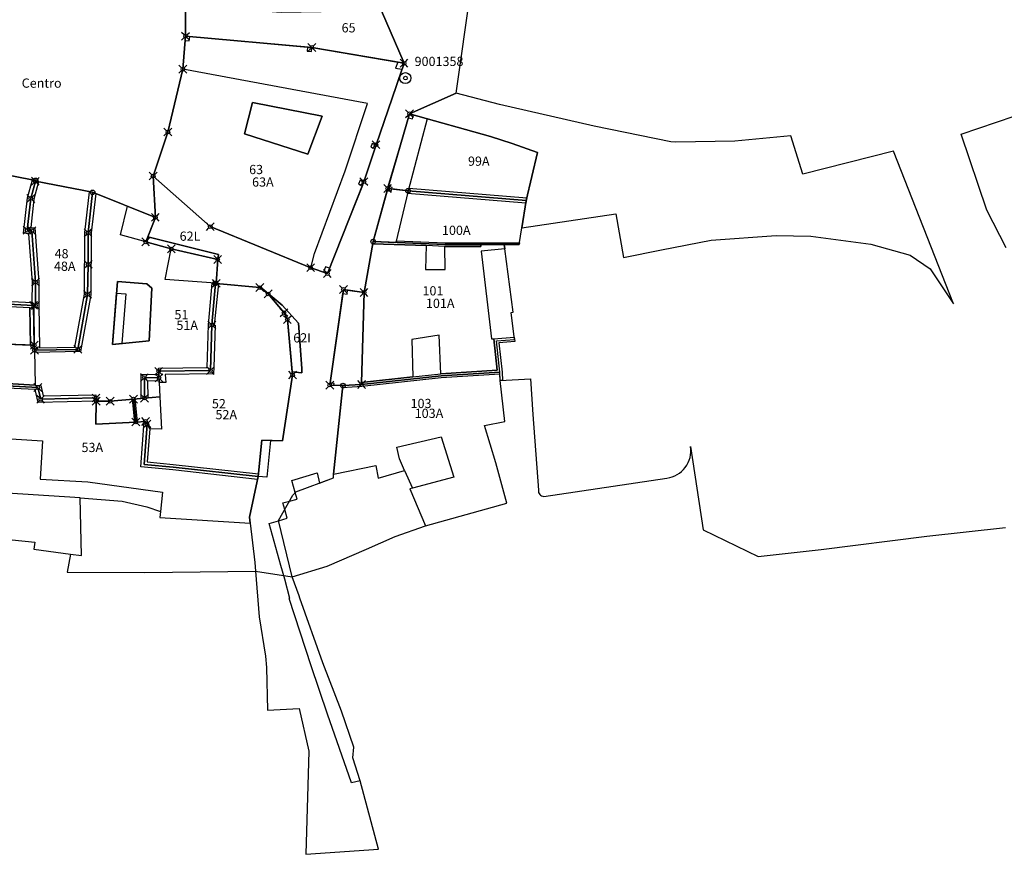
# Model space of a CAD drawing. Extents: x 2716738 to 2717404, y 1095299 to 1096524.
# Drawn here: x 2717071 to 2717178, y 1095811 to 1095902 of the extents above; entities that cross this region are included whole.
import ezdxf
from ezdxf.enums import TextEntityAlignment as Align

# ---------------------------------------------------------------- set-up
doc = ezdxf.new("R2010")
doc.units = 0
doc.layers.get('0').update_dxf_attribs({"linetype": 'CONTINUOUS'})
for name, color, linetype in [('01132', 7, 'CONTINUOUS'), ('01139', 7, 'CONTINUOUS'), ('01211', 7, 'CONTINUOUS'), ('01219', 7, 'CONTINUOUS'), ('01221', 7, 'CONTINUOUS'), ('01225', 7, 'CONTINUOUS'), ('01311', 7, 'CONTINUOUS'), ('01312', 7, 'CONTINUOUS'), ('01313', 7, 'CONTINUOUS'), ('01321', 7, 'CONTINUOUS'), ('01519', 7, 'CONTINUOUS'), ('01611', 7, 'CONTINUOUS'), ('01619', 7, 'CONTINUOUS'), ('01653', 7, 'CONTINUOUS'), ('01656', 7, 'CONTINUOUS'), ('01661', 7, 'CONTINUOUS')]:
    doc.layers.add(name, color=color, linetype=linetype)
doc.styles.get("Standard").update_dxf_attribs({"font": 'txt', "height": 0.2})

# ---------------------------------------------------------------- blocks, each defined once
blk = doc.blocks.new('LFP3BO')
at = {"color": 7, "linetype": 'CONTINUOUS'}
for radius in [1.2, 0.4]:
    blk.add_circle((0, 0), radius, dxfattribs=at)
blk = doc.blocks.new('GPBOL')
at = {"color": 7, "linetype": 'CONTINUOUS'}
blk.add_circle((0, 0), 0.5, dxfattribs=at)
blk = doc.blocks.new('GPKRZ')
at = {"color": 7, "linetype": 'CONTINUOUS'}
for p, q in [((-0.284, 0.282), (-0.849, 0.849)), ((0.283, 0.283), (0.849, 0.849)), ((-0.849, -0.849), (-0.283, -0.283)), ((0.849, -0.849), (0.283, -0.283))]:
    blk.add_line(p, q, dxfattribs=at)
blk.add_circle((0, 0), 0.4, dxfattribs=at)

msp = doc.modelspace()

# ---------------------------------------------------------------- linework, layer by layer
at = {"layer": '01211', "color": 5, "linetype": 'CONTINUOUS'}
for points in [[(2717085.447, 1095884.845), (2717091.642, 1095879.351), (2717102.533, 1095874.902), (2717104.344, 1095874.265), (2717108.304, 1095884.223), (2717109.621, 1095888.244), (2717112.659, 1095897.08), (2717102.652, 1095898.789), (2717088.96, 1095900.003), (2717088.96, 1095900.003), (2717088.674, 1095896.43), (2717087.043, 1095889.616), (2717085.447, 1095884.845)], [(2717095.35, 1095889.408), (2717102.211, 1095887.208), (2717103.781, 1095891.318), (2717096.24, 1095892.818), (2717095.35, 1095889.408)], [(2717125.905, 1095882.196), (2717127.132, 1095887.381), (2717124.377, 1095888.387), (2717122.044, 1095889.118), (2717113.254, 1095891.598), (2717110.89, 1095883.497), (2717110.89, 1095883.497), (2717113.096, 1095883.242), (2717125.905, 1095882.196)], [(2717072.482, 1095870.808), (2717072.682, 1095870.798), (2717072.694, 1095873.334), (2717072.301, 1095878.903), (2717071.785, 1095878.958), (2717072.175, 1095882.412), (2717072.671, 1095884.273), (2717072.671, 1095884.273), (2717072.697, 1095884.37), (2717068.047, 1095885.255), (2717068.047, 1095885.255), (2717066.683, 1095879.885), (2717065.586, 1095874.648), (2717065.586, 1095874.648), (2717064.865, 1095871.204), (2717064.865, 1095871.204), (2717072.482, 1095870.808)], [(2717078.874, 1095883.075), (2717072.671, 1095884.273), (2717072.671, 1095884.273), (2717072.175, 1095882.412), (2717071.785, 1095878.958), (2717072.301, 1095878.903), (2717072.694, 1095873.334), (2717072.682, 1095870.798), (2717072.482, 1095870.808), (2717072.482, 1095870.808), (2717072.487, 1095870.507), (2717072.487, 1095870.507), (2717072.558, 1095866.49), (2717072.558, 1095866.49), (2717072.568, 1095865.939), (2717077.27, 1095866.042), (2717078.334, 1095872.003), (2717078.389, 1095875.256), (2717078.385, 1095878.694), (2717078.874, 1095883.075)], [(2717125.905, 1095882.196), (2717113.096, 1095883.242), (2717110.89, 1095883.497), (2717110.89, 1095883.497), (2717109.308, 1095877.728), (2717109.308, 1095877.728), (2717117.102, 1095877.409), (2717123.535, 1095877.408), (2717123.535, 1095877.408), (2717125.148, 1095877.408), (2717125.424, 1095879.213), (2717125.424, 1095879.213), (2717125.905, 1095882.196)], [(2717092.446, 1095875.793), (2717092.538, 1095876.315), (2717084.864, 1095878.235), (2717085.691, 1095880.359), (2717085.691, 1095880.359), (2717084.643, 1095877.697), (2717087.416, 1095876.937), (2717092.446, 1095875.793)], [(2717123.595, 1095876.954), (2717123.535, 1095877.408), (2717123.535, 1095877.408), (2717117.102, 1095877.409), (2717109.308, 1095877.728), (2717109.308, 1095877.728), (2717108.32, 1095872.214), (2717106.092, 1095872.538), (2717104.605, 1095862.158), (2717106.028, 1095862.109), (2717106.028, 1095862.109), (2717108.06, 1095862.229), (2717116.685, 1095863.169), (2717123.047, 1095863.562), (2717123.047, 1095863.562), (2717122.675, 1095866.968), (2717124.646, 1095867.126), (2717124.263, 1095870.028), (2717124.501, 1095870.063), (2717124.501, 1095870.063), (2717123.595, 1095876.954)], [(2717085, 1095866.958), (2717085.29, 1095872.678), (2717084.77, 1095873.148), (2717081.59, 1095873.418), (2717081.04, 1095866.568), (2717085, 1095866.958)], [(2717100.54, 1095863.595), (2717100.002, 1095869.268), (2717099.641, 1095870.016), (2717097.917, 1095872.058), (2717097.014, 1095872.745), (2717097.014, 1095872.745), (2717092.292, 1095873.202), (2717092.292, 1095873.202), (2717092.193, 1095873.212), (2717091.813, 1095868.683), (2717091.652, 1095863.736), (2717086.045, 1095863.658), (2717086.079, 1095862.955), (2717084.494, 1095862.979), (2717084.507, 1095860.752), (2717083.322, 1095860.644), (2717083.322, 1095860.644), (2717083.564, 1095858.161), (2717083.564, 1095858.161), (2717084.625, 1095858.215), (2717084.781, 1095857.935), (2717084.455, 1095853.553), (2717087.601, 1095853.267), (2717096.827, 1095852.232), (2717096.827, 1095852.232), (2717097.224, 1095856.179), (2717098.169, 1095856.152), (2717098.169, 1095856.152), (2717098.17, 1095856.158), (2717099.486, 1095856.115), (2717100.572, 1095863.257), (2717100.54, 1095863.595)], [(2717100.54, 1095863.595), (2717101.565, 1095863.492), (2717101.589, 1095863.971), (2717101.212, 1095868.866), (2717099.442, 1095870.838), (2717097.062, 1095872.809), (2717097.014, 1095872.745), (2717097.014, 1095872.745), (2717097.917, 1095872.058), (2717099.641, 1095870.016), (2717100.002, 1095869.268), (2717100.54, 1095863.595)], [(2717072.482, 1095870.808), (2717064.865, 1095871.204), (2717064.865, 1095871.204), (2717063.967, 1095866.865), (2717063.967, 1095866.865), (2717069.584, 1095866.621), (2717069.584, 1095866.621), (2717072.158, 1095866.501), (2717072.158, 1095866.501), (2717072.087, 1095870.528), (2717072.487, 1095870.507), (2717072.487, 1095870.507), (2717072.482, 1095870.808)], [(2717123.047, 1095863.562), (2717116.685, 1095863.169), (2717108.06, 1095862.229), (2717106.028, 1095862.109), (2717106.028, 1095862.109), (2717105.019, 1095852.508), (2717105.019, 1095852.508), (2717109.583, 1095853.431), (2717109.859, 1095852.079), (2717112.717, 1095852.91), (2717112.717, 1095852.91), (2717112.151, 1095854.178), (2717111.881, 1095855.418), (2717116.701, 1095856.548), (2717118.071, 1095852.188), (2717113.567, 1095850.976), (2717113.567, 1095850.976), (2717113.304, 1095850.903), (2717114.989, 1095846.886), (2717114.989, 1095846.886), (2717123.807, 1095849.373), (2717122.626, 1095853.736), (2717121.394, 1095857.777), (2717123.596, 1095858.207), (2717123.075, 1095862.657), (2717123.075, 1095862.657), (2717123.047, 1095863.562)]]:
    msp.add_lwpolyline(points, close=True, dxfattribs=at)
for points in [[(2717069.609, 1095862.08), (2717072.945, 1095861.903), (2717073.25, 1095860.627), (2717079.253, 1095860.768), (2717079.271, 1095860.417), (2717079.271, 1095860.417), (2717080.783, 1095860.413), (2717083.322, 1095860.644), (2717083.322, 1095860.644), (2717084.507, 1095860.752), (2717084.494, 1095862.979), (2717086.079, 1095862.955), (2717086.045, 1095863.658), (2717091.652, 1095863.736), (2717091.813, 1095868.683), (2717092.193, 1095873.212), (2717092.292, 1095873.202), (2717092.292, 1095873.202), (2717092.446, 1095875.793), (2717092.446, 1095875.793), (2717087.416, 1095876.937), (2717084.643, 1095877.697), (2717085.691, 1095880.359), (2717085.691, 1095880.359), (2717078.874, 1095883.075), (2717078.874, 1095883.075), (2717078.385, 1095878.694), (2717078.389, 1095875.256), (2717078.334, 1095872.003), (2717077.27, 1095866.042), (2717072.568, 1095865.939), (2717072.558, 1095866.49), (2717072.558, 1095866.49), (2717072.158, 1095866.501), (2717072.158, 1095866.501), (2717069.584, 1095866.621)], [(2717068.279, 1095856.458), (2717073.429, 1095856.128), (2717073.199, 1095851.968), (2717078.35, 1095851.668), (2717086.47, 1095850.558), (2717086.248, 1095848.466), (2717086.248, 1095848.466), (2717086.166, 1095847.791), (2717095.979, 1095847.193), (2717095.979, 1095847.193), (2717095.906, 1095847.844), (2717096.827, 1095852.232), (2717096.827, 1095852.232), (2717087.601, 1095853.267), (2717084.455, 1095853.553), (2717084.781, 1095857.935), (2717084.625, 1095858.215), (2717083.564, 1095858.161), (2717083.564, 1095858.161), (2717079.23, 1095857.928), (2717079.271, 1095860.417), (2717079.271, 1095860.417), (2717079.253, 1095860.768), (2717073.25, 1095860.627), (2717072.945, 1095861.903), (2717069.609, 1095862.08)], [(2717059.564, 1095846.469), (2717072.604, 1095845.118), (2717072.495, 1095844.375), (2717076.468, 1095843.811), (2717076.468, 1095843.811), (2717077.681, 1095843.696), (2717077.681, 1095843.696), (2717077.531, 1095849.942), (2717077.531, 1095849.942), (2717067.879, 1095850.538)]]:
    msp.add_lwpolyline(points, dxfattribs=at)
at = {"layer": '01221', "color": 5, "linetype": 'CONTINUOUS'}
msp.add_lwpolyline([(2717088.958, 1095903.34), (2717088.96, 1095900.003), (2717088.96, 1095900.003), (2717102.652, 1095898.789), (2717112.659, 1095897.08), (2717109.621, 1095888.244), (2717108.304, 1095884.223), (2717104.344, 1095874.265), (2717102.533, 1095874.902), (2717091.642, 1095879.351), (2717085.447, 1095884.845), (2717085.447, 1095884.845), (2717085.691, 1095880.359), (2717085.691, 1095880.359), (2717084.864, 1095878.235), (2717092.538, 1095876.315), (2717092.446, 1095875.793), (2717092.446, 1095875.793), (2717092.292, 1095873.202), (2717092.292, 1095873.202), (2717097.014, 1095872.745), (2717097.014, 1095872.745), (2717097.062, 1095872.809), (2717099.442, 1095870.838), (2717101.212, 1095868.866), (2717101.589, 1095863.971), (2717101.565, 1095863.492), (2717100.54, 1095863.595), (2717100.54, 1095863.595), (2717100.572, 1095863.257), (2717099.486, 1095856.115), (2717098.17, 1095856.158), (2717098.169, 1095856.152), (2717098.169, 1095856.152), (2717097.77, 1095852.178), (2717096.827, 1095852.232), (2717096.827, 1095852.232), (2717095.906, 1095847.844), (2717095.979, 1095847.193), (2717095.979, 1095847.193), (2717096.458, 1095842.934), (2717096.458, 1095842.934), (2717096.549, 1095841.998), (2717096.549, 1095841.998), (2717096.928, 1095837.014), (2717096.928, 1095837.014), (2717097.648, 1095832.777), (2717097.758, 1095831.538), (2717097.862, 1095826.914), (2717097.862, 1095826.914), (2717101.278, 1095827.086), (2717102.345, 1095822.447), (2717102.345, 1095822.447), (2717102.022, 1095811.267), (2717102.022, 1095811.267), (2717109.892, 1095811.84), (2717109.892, 1095811.84), (2717107.9, 1095819.238), (2717107.9, 1095819.238), (2717106.95, 1095819.028), (2717104.37, 1095826.458), (2717104.37, 1095826.458), (2717102.57, 1095831.698), (2717102.57, 1095831.698), (2717100.2, 1095839.008), (2717100.28, 1095839.029), (2717100.28, 1095839.029), (2717099.712, 1095841.113), (2717099.712, 1095841.113), (2717099.304, 1095842.586), (2717098.04, 1095847.148), (2717099.048, 1095847.446), (2717099.048, 1095847.446), (2717100, 1095847.728), (2717099.722, 1095848.664), (2717099.51, 1095849.378), (2717100.239, 1095849.58), (2717101.06, 1095849.808), (2717100.864, 1095850.501), (2717100.49, 1095851.818), (2717103.22, 1095852.648), (2717103.486, 1095851.533), (2717104.994, 1095852.098), (2717105.019, 1095852.508), (2717105.019, 1095852.508), (2717106.028, 1095862.109), (2717106.028, 1095862.109), (2717104.605, 1095862.158), (2717106.092, 1095872.538), (2717108.32, 1095872.214), (2717109.308, 1095877.728), (2717109.308, 1095877.728), (2717110.89, 1095883.497), (2717110.89, 1095883.497), (2717113.254, 1095891.598), (2717122.044, 1095889.118), (2717124.377, 1095888.387), (2717127.132, 1095887.381), (2717125.905, 1095882.196), (2717125.905, 1095882.196), (2717125.424, 1095879.213), (2717125.424, 1095879.213), (2717135.648, 1095880.755), (2717136.464, 1095875.993), (2717140.574, 1095876.844), (2717140.574, 1095876.844), (2717145.958, 1095877.894), (2717145.958, 1095877.894), (2717153.035, 1095878.39), (2717156.773, 1095878.331), (2717163.285, 1095877.443), (2717163.285, 1095877.443), (2717167.574, 1095876.276), (2717169.713, 1095874.786), (2717172.254, 1095870.962), (2717172.254, 1095870.962), (2717165.734, 1095887.539), (2717165.734, 1095887.539), (2717155.918, 1095885.047), (2717154.628, 1095889.2), (2717154.628, 1095889.2), (2717148.528, 1095888.612), (2717148.528, 1095888.612), (2717142.141, 1095888.533), (2717142.141, 1095888.533), (2717141.587, 1095888.549), (2717133.273, 1095890.253), (2717123.015, 1095892.59), (2717118.314, 1095893.836), (2717119.911, 1095905.052)], dxfattribs=at)
at = {"layer": '01225', "color": 5, "linetype": 'CONTINUOUS'}
msp.add_lwpolyline([(2717068.047, 1095885.255), (2717072.697, 1095884.37), (2717072.671, 1095884.273), (2717072.671, 1095884.273), (2717078.874, 1095883.075), (2717078.874, 1095883.075), (2717085.691, 1095880.359), (2717085.691, 1095880.359), (2717085.447, 1095884.845), (2717085.447, 1095884.845), (2717087.043, 1095889.616), (2717088.674, 1095896.43), (2717088.96, 1095900.003), (2717088.96, 1095900.003), (2717088.958, 1095903.34)], dxfattribs=at)
for points in [[(2717095.35, 1095889.408), (2717102.211, 1095887.208), (2717103.781, 1095891.318), (2717096.24, 1095892.818), (2717095.35, 1095889.408)], [(2717085, 1095866.958), (2717085.29, 1095872.678), (2717084.77, 1095873.148), (2717081.59, 1095873.418), (2717081.04, 1095866.568), (2717085, 1095866.958)], [(2717072.487, 1095870.507), (2717072.087, 1095870.528), (2717072.158, 1095866.501), (2717072.158, 1095866.501), (2717072.558, 1095866.49), (2717072.558, 1095866.49), (2717072.487, 1095870.507)], [(2717083.322, 1095860.644), (2717080.783, 1095860.413), (2717079.271, 1095860.417), (2717079.271, 1095860.417), (2717079.23, 1095857.928), (2717083.564, 1095858.161), (2717083.564, 1095858.161), (2717083.322, 1095860.644)]]:
    msp.add_lwpolyline(points, close=True, dxfattribs=at)
at = {"layer": '01311', "color": 86, "linetype": 'CONTINUOUS'}
for points in [[(2717108.304, 1095884.223), (2717107.886, 1095884.389), (2717107.719, 1095883.971), (2717108.138, 1095883.805), (2717104.57, 1095874.832), (2717104.151, 1095874.998), (2717103.926, 1095874.431), (2717102.533, 1095874.902), (2717102.959, 1095876.45), (2717106.277, 1095885.394), (2717108.69, 1095892.696), (2717088.674, 1095896.43), (2717088.924, 1095899.554), (2717089.369, 1095899.515), (2717089.409, 1095899.963), (2717102.203, 1095898.829), (2717102.164, 1095898.381), (2717102.612, 1095898.341), (2717102.652, 1095898.789), (2717111.979, 1095897.196), (2717111.729, 1095896.529), (2717112.431, 1095896.417), (2717109.67, 1095888.385), (2717109.621, 1095888.244), (2717109.193, 1095888.384), (2717109.053, 1095887.956), (2717109.481, 1095887.816), (2717108.304, 1095884.223)], [(2717113.096, 1095883.242), (2717111.343, 1095883.445), (2717111.385, 1095883.587), (2717110.953, 1095883.713), (2717113.128, 1095891.166), (2717113.56, 1095891.04), (2717113.687, 1095891.476), (2717115.164, 1095891.059), (2717113.096, 1095883.242)], [(2717111.785, 1095877.627), (2717109.308, 1095877.728), (2717110.829, 1095883.273), (2717111.259, 1095883.155), (2717111.343, 1095883.445), (2717113.096, 1095883.242), (2717111.785, 1095877.627)], [(2717084.864, 1095878.235), (2717084.643, 1095877.697), (2717081.918, 1095878.462), (2717082.672, 1095881.562), (2717085.691, 1095880.359), (2717084.864, 1095878.235)], [(2717092.292, 1095873.202), (2717092.193, 1095873.212), (2717086.752, 1095873.602), (2717087.416, 1095876.937), (2717092.446, 1095875.793), (2717092.292, 1095873.202)], [(2717122.15, 1095867.177), (2717122.399, 1095867.197), (2717122.773, 1095863.77), (2717116.661, 1095863.393), (2717116.487, 1095867.589), (2717113.498, 1095867.12), (2717113.619, 1095863.061), (2717108.041, 1095862.453), (2717108.32, 1095872.214), (2717109.262, 1095877.473), (2717115.066, 1095877.292), (2717114.99, 1095874.693), (2717117.12, 1095874.709), (2717117.094, 1095877.209), (2717120.972, 1095877.208), (2717120.995, 1095877.408), (2717123.535, 1095877.408), (2717123.595, 1095876.954), (2717121.031, 1095876.708), (2717122.15, 1095867.177)], [(2717108.041, 1095862.453), (2717108.06, 1095862.229), (2717106.028, 1095862.109), (2717105.057, 1095862.142), (2717105.086, 1095862.343), (2717104.641, 1095862.407), (2717106.028, 1095872.091), (2717106.473, 1095872.027), (2717106.537, 1095872.473), (2717108.32, 1095872.214), (2717108.041, 1095862.453)], [(2717072.635, 1095862.17), (2717069.608, 1095862.331), (2717069.584, 1095866.621), (2717072.158, 1095866.501), (2717072.558, 1095866.49), (2717072.568, 1095865.939), (2717072.635, 1095862.17)], [(2717086.174, 1095860.904), (2717084.507, 1095860.752), (2717084.494, 1095862.979), (2717086.079, 1095862.955), (2717086.095, 1095862.605), (2717086.102, 1095862.455), (2717086.174, 1095860.904)], [(2717086.337, 1095857.367), (2717085.069, 1095857.419), (2717084.781, 1095857.935), (2717084.625, 1095858.215), (2717083.564, 1095858.161), (2717083.322, 1095860.644), (2717084.507, 1095860.752), (2717086.174, 1095860.904), (2717086.337, 1095857.367)]]:
    msp.add_lwpolyline(points, close=True, dxfattribs=at)
at = {"layer": '01312', "color": 86, "linetype": 'CONTINUOUS'}
msp.add_lwpolyline([(2717082.051, 1095866.668), (2717081.04, 1095866.568), (2717081.487, 1095872.13), (2717082.483, 1095872.05), (2717082.051, 1095866.668)], close=True, dxfattribs=at)
at = {"layer": '01313', "color": 86, "linetype": 'CONTINUOUS'}
msp.add_lwpolyline([(2717064.927, 1095871.501), (2717072.334, 1095871.116), (2717072.344, 1095873.322), (2717071.972, 1095878.586), (2717071.398, 1095878.647), (2717071.83, 1095882.477), (2717072.352, 1095884.436), (2717072.671, 1095884.273), (2717073.016, 1095884.206), (2717072.52, 1095882.347), (2717072.172, 1095879.269), (2717072.63, 1095879.22), (2717073.044, 1095873.346), (2717073.044, 1095873.346), (2717073.032, 1095870.81), (2717073.113, 1095866.201), (2717076.958, 1095866.285), (2717077.984, 1095872.035), (2717078.035, 1095878.715), (2717078.529, 1095883.141), (2717078.874, 1095883.075), (2717079.211, 1095882.941), (2717078.735, 1095878.673), (2717078.684, 1095871.971), (2717077.582, 1095865.799), (2717072.572, 1095865.689), (2717072.568, 1095865.939), (2717072.558, 1095866.49), (2717072.487, 1095870.507), (2717072.087, 1095870.528), (2717064.803, 1095870.907)], dxfattribs=at)
for points in [[(2717125.975, 1095882.491), (2717125.858, 1095881.899), (2717113.027, 1095882.947), (2717113.096, 1095883.242), (2717113.17, 1095883.537), (2717125.975, 1095882.491)], [(2717125.148, 1095877.408), (2717123.535, 1095877.408), (2717120.995, 1095877.408), (2717120.972, 1095877.208), (2717117.094, 1095877.209), (2717115.066, 1095877.292), (2717109.262, 1095877.473), (2717109.308, 1095877.728), (2717111.785, 1095877.627), (2717111.826, 1095877.825), (2717117.106, 1095877.609), (2717125.179, 1095877.608), (2717125.148, 1095877.408)], [(2717092.014, 1095864.091), (2717091.991, 1095863.391), (2717086.762, 1095863.318), (2717086.804, 1095862.459), (2717086.102, 1095862.455), (2717086.095, 1095862.605), (2717084.846, 1095862.624), (2717084.857, 1095860.784), (2717084.507, 1095860.752), (2717084.157, 1095860.72), (2717084.142, 1095863.334), (2717086.062, 1095863.305), (2717086.045, 1095863.658), (2717086.028, 1095864.008), (2717091.313, 1095864.081), (2717091.463, 1095868.703), (2717091.844, 1095873.236), (2717092.292, 1095873.202), (2717092.541, 1095873.178), (2717092.062, 1095868.661), (2717092.162, 1095868.658), (2717092.014, 1095864.091)], [(2717123.297, 1095863.579), (2717123.325, 1095862.671), (2717123.075, 1095862.657), (2717123.054, 1095863.337), (2717116.704, 1095862.945), (2717108.079, 1095862.005), (2717106.001, 1095861.882), (2717106.028, 1095862.109), (2717108.06, 1095862.229), (2717108.041, 1095862.453), (2717113.619, 1095863.061), (2717116.661, 1095863.393), (2717122.773, 1095863.77), (2717122.399, 1095867.197), (2717124.613, 1095867.374), (2717124.679, 1095866.878), (2717122.951, 1095866.739), (2717123.297, 1095863.579)], [(2717073.525, 1095860.984), (2717079.235, 1095861.118), (2717079.253, 1095860.768), (2717079.271, 1095860.417), (2717072.975, 1095860.27), (2717072.641, 1095861.669), (2717069.595, 1095861.83), (2717062.892, 1095862.202), (2717063, 1095862.433), (2717063.002, 1095862.696), (2717069.608, 1095862.331), (2717072.635, 1095862.17), (2717073.249, 1095862.137), (2717073.525, 1095860.984)], [(2717084.801, 1095853.823), (2717087.631, 1095853.565), (2717096.855, 1095852.531), (2717096.827, 1095852.232), (2717096.765, 1095851.937), (2717087.571, 1095852.969), (2717084.109, 1095853.283), (2717084.475, 1095858.207), (2717084.625, 1095858.215), (2717084.781, 1095857.935), (2717085.069, 1095857.419), (2717084.801, 1095853.823)]]:
    msp.add_lwpolyline(points, close=True, dxfattribs=at)
at = {"layer": '01313', "color": 82, "linetype": 'CONTINUOUS'}
for points in [[(2717083.173, 1095860.63), (2717083.414, 1095858.153)], [(2717083.471, 1095860.658), (2717083.714, 1095858.169)]]:
    msp.add_lwpolyline(points, dxfattribs=at)
at = {"layer": '01321', "color": 86, "linetype": 'CONTINUOUS'}
for points in [[(2717102.211, 1095887.208), (2717095.35, 1095889.408), (2717096.24, 1095892.818), (2717103.781, 1095891.318), (2717102.211, 1095887.208)], [(2717085, 1095866.958), (2717081.04, 1095866.568), (2717081.59, 1095873.418), (2717084.77, 1095873.148), (2717085.29, 1095872.678), (2717085, 1095866.958)]]:
    msp.add_lwpolyline(points, close=True, dxfattribs=at)
at = {"layer": '01611', "color": 7, "linetype": 'CONTINUOUS'}
for points in [[(2717110.218, 1095902.763), (2717112.659, 1095897.08), (2717112.659, 1095897.08), (2717109.621, 1095888.244), (2717108.304, 1095884.223), (2717104.344, 1095874.265), (2717102.533, 1095874.902), (2717091.642, 1095879.351), (2717085.447, 1095884.845), (2717085.447, 1095884.845), (2717085.691, 1095880.359), (2717085.691, 1095880.359), (2717084.643, 1095877.697), (2717087.416, 1095876.937), (2717092.446, 1095875.793), (2717092.292, 1095873.202), (2717092.292, 1095873.202), (2717097.014, 1095872.745), (2717097.917, 1095872.058), (2717099.641, 1095870.016), (2717100.002, 1095869.268), (2717100.572, 1095863.257), (2717099.486, 1095856.115), (2717097.224, 1095856.179), (2717096.827, 1095852.232), (2717096.827, 1095852.232), (2717095.906, 1095847.844), (2717095.979, 1095847.193), (2717095.979, 1095847.193), (2717096.458, 1095842.934), (2717096.458, 1095842.934), (2717096.549, 1095841.998), (2717096.549, 1095841.998), (2717096.928, 1095837.014), (2717096.928, 1095837.014), (2717097.648, 1095832.777), (2717097.758, 1095831.538), (2717097.862, 1095826.914), (2717101.278, 1095827.086), (2717102.345, 1095822.447), (2717102.022, 1095811.267), (2717102.022, 1095811.267), (2717109.892, 1095811.84), (2717109.892, 1095811.84), (2717107.9, 1095819.238), (2717107.9, 1095819.238), (2717107.098, 1095821.743), (2717107.213, 1095822.907), (2717105.876, 1095826.783), (2717105.876, 1095826.783), (2717103.841, 1095832.034), (2717103.841, 1095832.034), (2717101.35, 1095839.037), (2717101.269, 1095839.293), (2717101.269, 1095839.293), (2717100.508, 1095841.349), (2717100.508, 1095841.349), (2717099.044, 1095847.463), (2717100.61, 1095850.237), (2717100.939, 1095850.579), (2717104.994, 1095852.098), (2717105.019, 1095852.508), (2717105.019, 1095852.508), (2717106.028, 1095862.109), (2717106.028, 1095862.109), (2717104.605, 1095862.158), (2717106.092, 1095872.538), (2717108.32, 1095872.214), (2717109.308, 1095877.728), (2717109.308, 1095877.728), (2717110.89, 1095883.497), (2717110.89, 1095883.497), (2717113.254, 1095891.598), (2717113.254, 1095891.598), (2717118.314, 1095893.836), (2717118.314, 1095893.836), (2717119.911, 1095905.052)], [(2717068.047, 1095885.255), (2717072.697, 1095884.37), (2717072.671, 1095884.273), (2717072.671, 1095884.273), (2717078.874, 1095883.075), (2717078.874, 1095883.075), (2717085.691, 1095880.359), (2717085.691, 1095880.359), (2717085.447, 1095884.845), (2717085.447, 1095884.845), (2717087.043, 1095889.616), (2717088.674, 1095896.43), (2717088.96, 1095900.003), (2717088.96, 1095900.003), (2717088.958, 1095903.34)], [(2717069.609, 1095862.08), (2717072.945, 1095861.903), (2717073.25, 1095860.627), (2717079.253, 1095860.768), (2717079.271, 1095860.417), (2717080.783, 1095860.413), (2717083.322, 1095860.644), (2717083.322, 1095860.644), (2717084.507, 1095860.752), (2717084.494, 1095862.979), (2717086.079, 1095862.955), (2717086.045, 1095863.658), (2717091.652, 1095863.736), (2717091.813, 1095868.683), (2717092.193, 1095873.212), (2717092.292, 1095873.202), (2717092.292, 1095873.202), (2717092.446, 1095875.793), (2717087.416, 1095876.937), (2717084.643, 1095877.697), (2717085.691, 1095880.359), (2717085.691, 1095880.359), (2717078.874, 1095883.075), (2717078.874, 1095883.075), (2717078.385, 1095878.694), (2717078.389, 1095875.256), (2717078.334, 1095872.003), (2717077.27, 1095866.042), (2717072.568, 1095865.939), (2717072.558, 1095866.49), (2717072.558, 1095866.49), (2717069.584, 1095866.621)], [(2717059.564, 1095846.469), (2717072.604, 1095845.118), (2717072.495, 1095844.375), (2717076.468, 1095843.811), (2717076.468, 1095843.811), (2717077.681, 1095843.696), (2717077.681, 1095843.696), (2717077.531, 1095849.942), (2717082.069, 1095849.558), (2717084.75, 1095848.954), (2717086.248, 1095848.466), (2717086.166, 1095847.791), (2717095.979, 1095847.193), (2717095.979, 1095847.193), (2717095.906, 1095847.844), (2717096.827, 1095852.232), (2717096.827, 1095852.232), (2717087.601, 1095853.267), (2717084.455, 1095853.553), (2717084.781, 1095857.935), (2717084.625, 1095858.215), (2717083.564, 1095858.161), (2717083.322, 1095860.644), (2717083.322, 1095860.644), (2717080.783, 1095860.413), (2717079.271, 1095860.417), (2717079.253, 1095860.768), (2717073.25, 1095860.627), (2717072.945, 1095861.903), (2717069.609, 1095862.08)]]:
    msp.add_lwpolyline(points, dxfattribs=at)
for points in [[(2717112.659, 1095897.08), (2717110.218, 1095902.763), (2717110.218, 1095902.763), (2717099.314, 1095902.586), (2717099.314, 1095902.586), (2717088.958, 1095903.34), (2717088.958, 1095903.34), (2717088.96, 1095900.003), (2717088.96, 1095900.003), (2717102.652, 1095898.789), (2717112.659, 1095897.08)], [(2717112.659, 1095897.08), (2717102.652, 1095898.789), (2717088.96, 1095900.003), (2717088.96, 1095900.003), (2717088.674, 1095896.43), (2717087.043, 1095889.616), (2717085.447, 1095884.845), (2717085.447, 1095884.845), (2717091.642, 1095879.351), (2717102.533, 1095874.902), (2717104.344, 1095874.265), (2717108.304, 1095884.223), (2717109.621, 1095888.244), (2717112.659, 1095897.08)], [(2717172.254, 1095870.962), (2717165.734, 1095887.539), (2717165.734, 1095887.539), (2717155.918, 1095885.047), (2717154.628, 1095889.2), (2717154.628, 1095889.2), (2717148.528, 1095888.612), (2717148.528, 1095888.612), (2717142.141, 1095888.533), (2717142.141, 1095888.533), (2717141.587, 1095888.549), (2717133.273, 1095890.253), (2717123.015, 1095892.59), (2717118.314, 1095893.836), (2717118.314, 1095893.836), (2717113.254, 1095891.598), (2717113.254, 1095891.598), (2717122.044, 1095889.118), (2717124.377, 1095888.387), (2717127.132, 1095887.381), (2717125.905, 1095882.196), (2717125.905, 1095882.196), (2717125.424, 1095879.213), (2717125.424, 1095879.213), (2717135.648, 1095880.755), (2717136.464, 1095875.993), (2717140.574, 1095876.844), (2717140.574, 1095876.844), (2717145.958, 1095877.894), (2717145.958, 1095877.894), (2717153.035, 1095878.39), (2717156.773, 1095878.331), (2717163.285, 1095877.443), (2717163.285, 1095877.443), (2717167.574, 1095876.276), (2717169.713, 1095874.786), (2717172.254, 1095870.962)], [(2717125.905, 1095882.196), (2717127.132, 1095887.381), (2717124.377, 1095888.387), (2717122.044, 1095889.118), (2717113.254, 1095891.598), (2717113.254, 1095891.598), (2717110.89, 1095883.497), (2717110.89, 1095883.497), (2717113.096, 1095883.242), (2717125.905, 1095882.196)], [(2717072.482, 1095870.808), (2717072.682, 1095870.798), (2717072.694, 1095873.334), (2717072.301, 1095878.903), (2717071.785, 1095878.958), (2717072.175, 1095882.412), (2717072.671, 1095884.273), (2717072.671, 1095884.273), (2717072.697, 1095884.37), (2717068.047, 1095885.255), (2717068.047, 1095885.255), (2717066.683, 1095879.885), (2717064.865, 1095871.204), (2717064.865, 1095871.204), (2717072.482, 1095870.808)], [(2717078.874, 1095883.075), (2717072.671, 1095884.273), (2717072.671, 1095884.273), (2717072.175, 1095882.412), (2717071.785, 1095878.958), (2717072.301, 1095878.903), (2717072.694, 1095873.334), (2717072.682, 1095870.798), (2717072.482, 1095870.808), (2717072.482, 1095870.808), (2717072.558, 1095866.49), (2717072.558, 1095866.49), (2717072.568, 1095865.939), (2717077.27, 1095866.042), (2717078.334, 1095872.003), (2717078.389, 1095875.256), (2717078.385, 1095878.694), (2717078.874, 1095883.075)], [(2717125.905, 1095882.196), (2717113.096, 1095883.242), (2717110.89, 1095883.497), (2717110.89, 1095883.497), (2717109.308, 1095877.728), (2717109.308, 1095877.728), (2717117.102, 1095877.409), (2717123.535, 1095877.408), (2717123.535, 1095877.408), (2717125.148, 1095877.408), (2717125.424, 1095879.213), (2717125.424, 1095879.213), (2717125.905, 1095882.196)], [(2717123.595, 1095876.954), (2717123.535, 1095877.408), (2717123.535, 1095877.408), (2717117.102, 1095877.409), (2717109.308, 1095877.728), (2717109.308, 1095877.728), (2717108.32, 1095872.214), (2717106.092, 1095872.538), (2717104.605, 1095862.158), (2717106.028, 1095862.109), (2717106.028, 1095862.109), (2717108.06, 1095862.229), (2717116.685, 1095863.169), (2717123.047, 1095863.562), (2717123.047, 1095863.562), (2717122.675, 1095866.968), (2717124.646, 1095867.126), (2717124.263, 1095870.028), (2717124.501, 1095870.063), (2717124.501, 1095870.063), (2717123.595, 1095876.954)], [(2717096.827, 1095852.232), (2717097.224, 1095856.179), (2717099.486, 1095856.115), (2717100.572, 1095863.257), (2717100.002, 1095869.268), (2717099.641, 1095870.016), (2717097.917, 1095872.058), (2717097.014, 1095872.745), (2717092.292, 1095873.202), (2717092.292, 1095873.202), (2717092.193, 1095873.212), (2717091.813, 1095868.683), (2717091.652, 1095863.736), (2717086.045, 1095863.658), (2717086.079, 1095862.955), (2717084.494, 1095862.979), (2717084.507, 1095860.752), (2717083.322, 1095860.644), (2717083.322, 1095860.644), (2717083.564, 1095858.161), (2717084.625, 1095858.215), (2717084.781, 1095857.935), (2717084.455, 1095853.553), (2717087.601, 1095853.267), (2717096.827, 1095852.232)], [(2717072.482, 1095870.808), (2717064.865, 1095871.204), (2717064.865, 1095871.204), (2717063.967, 1095866.865), (2717063.967, 1095866.865), (2717069.584, 1095866.621), (2717069.584, 1095866.621), (2717072.558, 1095866.49), (2717072.558, 1095866.49), (2717072.482, 1095870.808)], [(2717114.989, 1095846.886), (2717123.807, 1095849.373), (2717122.626, 1095853.736), (2717121.394, 1095857.777), (2717123.596, 1095858.207), (2717123.075, 1095862.657), (2717123.075, 1095862.657), (2717123.047, 1095863.562), (2717123.047, 1095863.562), (2717116.685, 1095863.169), (2717108.06, 1095862.229), (2717106.028, 1095862.109), (2717106.028, 1095862.109), (2717105.019, 1095852.508), (2717105.019, 1095852.508), (2717109.583, 1095853.431), (2717109.859, 1095852.079), (2717112.717, 1095852.91), (2717113.567, 1095850.976), (2717113.304, 1095850.903), (2717114.989, 1095846.886)]]:
    msp.add_lwpolyline(points, close=True, dxfattribs=at)
at = {"layer": '01661', "color": 7, "linetype": 'CONTINUOUS'}
msp.add_lwpolyline([(2717177.968, 1095877.037), (2717175.878, 1095881.151), (2717173.074, 1095889.385), (2717192.257, 1095895.892)], dxfattribs=at)
msp.add_lwpolyline([(2717059.564, 1095846.469), (2717072.604, 1095845.118), (2717072.495, 1095844.375), (2717076.468, 1095843.811), (2717076.11, 1095841.864), (2717084.559, 1095841.836), (2717096.549, 1095841.998), (2717100.508, 1095841.349), (2717104.313, 1095842.513), (2717108.585, 1095844.375), (2717111.705, 1095845.735), (2717114.989, 1095846.886), (2717123.807, 1095849.373), (2717122.626, 1095853.736), (2717121.394, 1095857.777), (2717123.596, 1095858.207), (2717123.075, 1095862.657), (2717126.36, 1095862.837), (2717126.628, 1095858.966), (2717127.23, 1095850.756), (2717127.23, 1095850.756, 0.450003), (2717127.824, 1095850.093), (2717127.824, 1095850.093), (2717141.18, 1095852.072), (2717141.18, 1095852.072, 0.198978), (2717143.166, 1095853.241, 0.199789), (2717143.744, 1095855.492), (2717143.744, 1095855.492), (2717145.088, 1095846.469), (2717145.088, 1095846.469), (2717151.08, 1095843.557), (2717157.909, 1095844.316), (2717169.362, 1095845.773), (2717177.901, 1095846.71)], format="xyb", dxfattribs=at)

# ---------------------------------------------------------------- block references
at = {"layer": '01132', "color": 7, "linetype": 'CONTINUOUS', "xscale": 0.5, "yscale": 0.5, "zscale": 0.5}
msp.add_blockref('LFP3BO', (2717112.804, 1095895.464, 275.407), dxfattribs=at)
at = {"layer": '01653', "color": 7, "linetype": 'CONTINUOUS', "xscale": 0.5, "yscale": 0.5, "zscale": 0.5}
for p in [(2717072.697, 1095884.37), (2717078.874, 1095883.075), (2717113.096, 1095883.242), (2717109.308, 1095877.728), (2717092.193, 1095873.212), (2717106.028, 1095862.109)]:
    msp.add_blockref('GPBOL', p, dxfattribs=at)
at = {"layer": '01656', "color": 7, "linetype": 'CONTINUOUS', "xscale": 0.5, "yscale": 0.5, "zscale": 0.5}
for p in [(2717088.96, 1095900.003), (2717102.652, 1095898.789), (2717088.674, 1095896.43), (2717112.659, 1095897.08), (2717113.254, 1095891.598), (2717087.043, 1095889.616), (2717109.621, 1095888.244), (2717085.447, 1095884.845), (2717072.671, 1095884.273), (2717108.304, 1095884.223), (2717110.89, 1095883.497), (2717072.175, 1095882.412), (2717085.691, 1095880.359), (2717091.642, 1095879.351), (2717071.785, 1095878.958), (2717072.301, 1095878.903), (2717078.385, 1095878.694), (2717084.643, 1095877.697), (2717087.416, 1095876.937), (2717078.389, 1095875.256), (2717092.446, 1095875.793), (2717102.533, 1095874.902), (2717104.344, 1095874.265), (2717072.694, 1095873.334), (2717092.292, 1095873.202), (2717078.334, 1095872.003), (2717097.014, 1095872.745), (2717097.917, 1095872.058), (2717106.092, 1095872.538), (2717108.32, 1095872.214), (2717072.482, 1095870.808), (2717072.682, 1095870.798), (2717099.641, 1095870.016), (2717091.813, 1095868.683), (2717100.002, 1095869.268), (2717072.558, 1095866.49), (2717072.568, 1095865.939), (2717077.27, 1095866.042), (2717086.045, 1095863.658), (2717091.652, 1095863.736), (2717084.494, 1095862.979), (2717086.079, 1095862.955), (2717100.572, 1095863.257), (2717108.06, 1095862.229), (2717072.945, 1095861.903), (2717104.605, 1095862.158), (2717073.25, 1095860.627), (2717079.253, 1095860.768), (2717079.271, 1095860.417), (2717080.783, 1095860.413), (2717083.322, 1095860.644), (2717084.507, 1095860.752), (2717083.564, 1095858.161), (2717084.625, 1095858.215), (2717084.781, 1095857.935)]:
    msp.add_blockref('GPKRZ', p, dxfattribs=at)

# ---------------------------------------------------------------- texts
at = {"layer": '01139', "color": 7, "linetype": 'CONTINUOUS'}
msp.add_text('9001358', height=1, dxfattribs=at).set_placement((2717113.804, 1095896.464), align=Align.BOTTOM_LEFT)
at = {"layer": '01219', "color": 7, "linetype": 'CONTINUOUS'}
for s, p in [('99A', (2717119.597, 1095885.641)), ('63A', (2717096.179, 1095883.378)), ('62L', (2717088.319, 1095877.507)), ('100A', (2717116.776, 1095878.144)), ('101A', (2717115.034, 1095870.223)), ('51A', (2717087.968, 1095867.841)), ('62I', (2717100.643, 1095866.475)), ('52A', (2717092.205, 1095858.149)), ('103A', (2717113.815, 1095858.29)), ('53A', (2717077.674, 1095854.589))]:
    msp.add_text(s, height=1, dxfattribs=at).set_placement(p, align=Align.BOTTOM_LEFT)
msp.add_text('48A', height=1, dxfattribs=at).set_placement((2717075.855, 1095875.058), align=Align.MIDDLE_CENTER)
at = {"layer": '01519', "color": 7, "linetype": 'CONTINUOUS'}
msp.add_text('Centro', height=1, dxfattribs=at).set_placement((2717073.352, 1095894.922), align=Align.MIDDLE_CENTER)
at = {"layer": '01619', "color": 7, "linetype": 'CONTINUOUS'}
for s, p in [('65', (2717105.887, 1095900.11)), ('63', (2717095.855, 1095884.739)), ('48', (2717074.755, 1095875.607)), ('101', (2717114.659, 1095871.579)), ('51', (2717087.753, 1095868.989)), ('52', (2717091.82, 1095859.34)), ('103', (2717113.367, 1095859.359))]:
    msp.add_text(s, height=1, dxfattribs=at).set_placement(p, align=Align.BOTTOM_LEFT)

doc.saveas('drawing.dxf')
